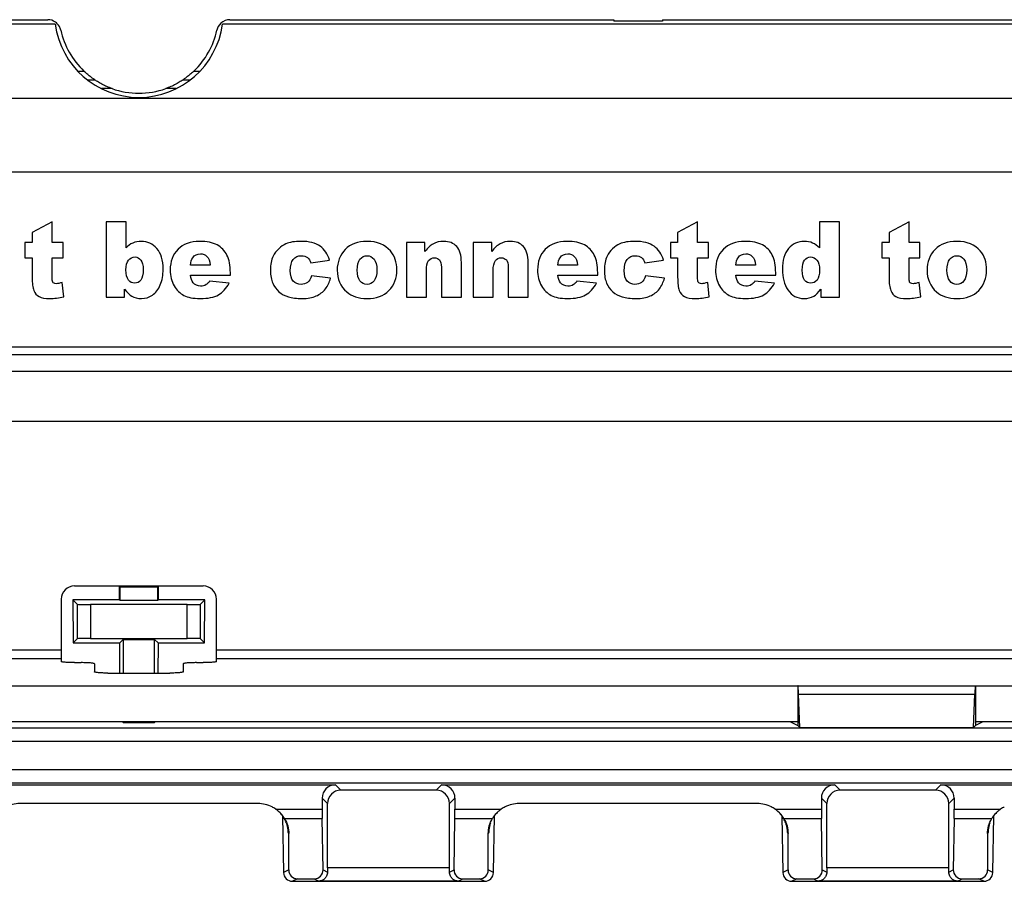
# Model space of a CAD drawing. Units: millimetres. Extents: x -72 to 73, y -41 to 42.
# Drawn here: x -2 to 20, y 23 to 42 of the extents above; entities that cross this region are included whole.
import ezdxf

# ---------------------------------------------------------------- set-up
doc = ezdxf.new("R2010")
doc.units = ezdxf.units.MM
doc.header["$LTSCALE"] = 16.335
doc.layers.get('0').update_dxf_attribs({"linetype": 'CONTINUOUS'})
doc.layers.add('DRAFT', color=7, linetype='CONTINUOUS')
doc.layers.add('RACCORDO', color=7, linetype='CONTINUOUS')

msp = doc.modelspace()

# ---------------------------------------------------------------- linework, layer by layer
at = {"color": 7, "linetype": 'CONTINUOUS'}
for p, q in [((11.15, 42.175), (11.15, 42.145)), ((12.25, 42.175), (12.25, 42.145)), ((12.25, 42.175), (33.65, 42.175)), ((-1.433, 42.075), (-61.55, 42.075)), ((62.45, 42.075), (2.333, 42.075)), ((12.25, 42.145), (11.15, 42.145)), ((62.45, 40.404), (-61.55, 40.404)), ((-61.55, 38.746), (62.45, 38.746)), ((-1, 29.425), (1.9, 29.425)), ((-1.3, 29.125), (-1.3, 27.726)), ((2.2, 27.726), (2.2, 29.125)), ((-1, 27.698), (-0.85, 27.698)), ((-0.55, 27.671), (-0.55, 27.491)), ((1.45, 27.671), (1.45, 27.491)), ((1.75, 27.698), (1.9, 27.698)), ((-0.25, 27.464), (1.15, 27.464)), ((15.3, 27.165), (-14.4, 27.165)), ((46.85, 27.165), (19.3, 27.165)), ((15.3, 26.368), (-14.4, 26.368)), ((46.85, 26.368), (19.3, 26.368))]:
    msp.add_line(p, q, dxfattribs=at)
at = {"color": 250, "linetype": 'CONTINUOUS'}
for p, q in [((-1.505, 37.625), (-1.955, 37.383)), ((-1.505, 37.157), (-1.505, 37.625)), ((-0.29, 37.625), (-0.29, 35.925)), ((0.162, 37.625), (-0.29, 37.625)), ((0.162, 37.036), (0.162, 37.625)), ((13.039, 37.625), (12.59, 37.383)), ((13.039, 37.157), (13.039, 37.625)), ((15.784, 37.625), (15.784, 37.036)), ((16.236, 37.625), (15.784, 37.625)), ((16.236, 35.925), (16.236, 37.625)), ((17.803, 37.625), (17.353, 37.383)), ((17.803, 37.157), (17.803, 37.625)), ((-1.955, 37.383), (-1.955, 37.157)), ((12.59, 37.383), (12.59, 37.157)), ((17.353, 37.383), (17.353, 37.157)), ((-2.12, 37.157), (-2.12, 36.811)), ((-1.955, 37.157), (-2.12, 37.157)), ((-1.259, 37.157), (-1.505, 37.157)), ((-1.259, 36.811), (-1.259, 37.157)), ((6.479, 37.157), (6.479, 35.925)), ((6.897, 37.157), (6.479, 37.157)), ((6.897, 36.956), (6.897, 37.157)), ((7.984, 37.157), (7.984, 35.925)), ((8.402, 37.157), (7.984, 37.157)), ((8.402, 36.956), (8.402, 37.157)), ((12.425, 37.157), (12.425, 36.811)), ((12.59, 37.157), (12.425, 37.157)), ((13.286, 37.157), (13.039, 37.157)), ((13.286, 36.811), (13.286, 37.157)), ((17.188, 37.157), (17.188, 36.811)), ((17.353, 37.157), (17.188, 37.157)), ((18.05, 37.157), (17.803, 37.157)), ((18.05, 36.811), (18.05, 37.157)), ((-2.12, 36.811), (-1.955, 36.811)), ((-1.955, 36.811), (-1.955, 36.377)), ((-1.505, 36.374), (-1.505, 36.811)), ((-1.505, 36.811), (-1.259, 36.811)), ((2.055, 36.65), (1.613, 36.65)), ((4.323, 36.702), (4.745, 36.761)), ((7.716, 35.925), (7.716, 36.708)), ((9.221, 35.925), (9.221, 36.708)), ((10.332, 36.65), (9.89, 36.65)), ((11.847, 36.702), (12.269, 36.761)), ((12.425, 36.811), (12.59, 36.811)), ((12.59, 36.811), (12.59, 36.377)), ((13.039, 36.374), (13.039, 36.811)), ((13.039, 36.811), (13.286, 36.811)), ((14.343, 36.65), (13.901, 36.65)), ((17.188, 36.811), (17.353, 36.811)), ((17.353, 36.811), (17.353, 36.377)), ((17.803, 36.374), (17.803, 36.811)), ((17.803, 36.811), (18.05, 36.811)), ((1.612, 36.424), (2.511, 36.424)), ((2.511, 36.424), (2.511, 36.477)), ((4.768, 36.356), (4.342, 36.407)), ((6.928, 35.925), (6.928, 36.516)), ((7.266, 36.602), (7.266, 35.925)), ((8.432, 35.925), (8.432, 36.516)), ((8.771, 36.602), (8.771, 35.925)), ((9.889, 36.424), (10.788, 36.424)), ((10.788, 36.424), (10.788, 36.477)), ((12.293, 36.356), (11.866, 36.407)), ((13.9, 36.424), (14.799, 36.424)), ((14.799, 36.424), (14.799, 36.477)), ((-1.242, 35.935), (-1.275, 36.26)), ((2.486, 36.244), (2.044, 36.287)), ((10.762, 36.244), (10.321, 36.287)), ((13.303, 35.935), (13.27, 36.26)), ((14.773, 36.244), (14.332, 36.287)), ((18.066, 35.935), (18.033, 36.26)), ((0.129, 35.925), (0.129, 36.107)), ((15.817, 36.107), (15.817, 35.925)), ((-0.29, 35.925), (0.129, 35.925)), ((6.479, 35.925), (6.928, 35.925)), ((7.266, 35.925), (7.716, 35.925)), ((7.984, 35.925), (8.432, 35.925)), ((8.771, 35.925), (9.221, 35.925)), ((15.817, 35.925), (16.236, 35.925)), ((51.739, 34.802), (-50.839, 34.802)), ((51.739, 34.629), (-50.839, 34.629)), ((51.364, 34.254), (-36.55, 34.254)), ((51.364, 33.128), (-36.55, 33.128)), ((-34.3, 27.988), (-1.3, 27.988)), ((2.2, 27.988), (35.2, 27.988)), ((-34.3, 27.789), (-1.3, 27.789)), ((2.2, 27.789), (35.2, 27.789))]:
    msp.add_line(p, q, dxfattribs=at)
at = {"color": 7, "linetype": 'CONTINUOUS'}
for centre, radius, start, end in [((0.45, 42.325), 1.9, 187.5608, 352.4392), ((-1, 29.125), 0.3, 90, 180), ((1.9, 29.125), 0.3, 0, 90)]:
    msp.add_arc(centre, radius, start, end, dxfattribs=at)
at = {"color": 250, "linetype": 'CONTINUOUS'}
for points in [[(0.315, 37.147), (0.257, 37.122), (0.206, 37.085), (0.162, 37.036)], [(0.504, 37.184), (0.435, 37.184), (0.372, 37.172), (0.315, 37.147)], [(0.857, 37.022), (0.764, 37.13), (0.646, 37.184), (0.504, 37.184)], [(1.817, 37.184), (1.61, 37.184), (1.448, 37.124), (1.332, 37.005)], [(2.214, 37.104), (2.117, 37.158), (1.985, 37.184), (1.817, 37.184)], [(2.435, 36.872), (2.384, 36.973), (2.311, 37.051), (2.214, 37.104)], [(3.762, 37.127), (3.706, 37.103), (3.652, 37.066), (3.6, 37.018)], [(4.097, 37.184), (3.961, 37.184), (3.848, 37.165), (3.762, 37.127)], [(4.534, 37.076), (4.433, 37.148), (4.288, 37.184), (4.097, 37.184)], [(4.745, 36.761), (4.704, 36.899), (4.634, 37.005), (4.534, 37.076)], [(5.588, 37.184), (5.383, 37.184), (5.22, 37.123), (5.1, 37.001)], [(6.118, 36.969), (5.999, 37.112), (5.822, 37.184), (5.588, 37.184)], [(7.086, 37.131), (7.022, 37.096), (6.958, 37.037), (6.897, 36.956)], [(7.32, 37.184), (7.227, 37.184), (7.15, 37.166), (7.086, 37.131)], [(7.611, 37.067), (7.54, 37.145), (7.443, 37.184), (7.32, 37.184)], [(7.716, 36.708), (7.716, 36.87), (7.681, 36.99), (7.611, 37.067)], [(8.591, 37.131), (8.527, 37.096), (8.463, 37.037), (8.402, 36.956)], [(8.825, 37.184), (8.732, 37.184), (8.655, 37.166), (8.591, 37.131)], [(9.115, 37.067), (9.045, 37.145), (8.948, 37.184), (8.825, 37.184)], [(9.221, 36.708), (9.221, 36.87), (9.186, 36.99), (9.115, 37.067)], [(10.094, 37.184), (9.887, 37.184), (9.725, 37.124), (9.608, 37.005)], [(10.49, 37.104), (10.393, 37.158), (10.261, 37.184), (10.094, 37.184)], [(10.711, 36.872), (10.661, 36.973), (10.587, 37.051), (10.49, 37.104)], [(11.286, 37.127), (11.231, 37.103), (11.177, 37.066), (11.125, 37.018)], [(11.622, 37.184), (11.485, 37.184), (11.373, 37.165), (11.286, 37.127)], [(12.058, 37.076), (11.958, 37.148), (11.812, 37.184), (11.622, 37.184)], [(12.269, 36.761), (12.229, 36.899), (12.158, 37.005), (12.058, 37.076)], [(14.105, 37.184), (13.898, 37.184), (13.736, 37.124), (13.619, 37.005)], [(14.501, 37.104), (14.404, 37.158), (14.272, 37.184), (14.105, 37.184)], [(14.723, 36.872), (14.672, 36.973), (14.598, 37.051), (14.501, 37.104)], [(15.442, 37.184), (15.299, 37.184), (15.18, 37.13), (15.088, 37.022)], [(15.631, 37.147), (15.574, 37.172), (15.512, 37.184), (15.442, 37.184)], [(15.784, 37.036), (15.74, 37.085), (15.689, 37.122), (15.631, 37.147)], [(18.877, 37.184), (18.672, 37.184), (18.509, 37.123), (18.389, 37.001)], [(19.407, 36.969), (19.288, 37.112), (19.111, 37.184), (18.877, 37.184)], [(0.216, 36.76), (0.255, 36.807), (0.305, 36.832), (0.366, 36.832)], [(0.366, 36.832), (0.417, 36.832), (0.46, 36.809), (0.495, 36.763)], [(0.997, 36.558), (0.997, 36.76), (0.95, 36.914), (0.857, 37.022)], [(1.332, 37.005), (1.214, 36.886), (1.156, 36.731), (1.156, 36.538)], [(1.665, 36.816), (1.707, 36.875), (1.764, 36.905), (1.836, 36.905)], [(1.836, 36.905), (1.897, 36.905), (1.947, 36.885), (1.985, 36.846)], [(1.985, 36.846), (2.022, 36.806), (2.046, 36.74), (2.055, 36.65)], [(2.511, 36.477), (2.511, 36.639), (2.486, 36.77), (2.435, 36.872)], [(3.477, 36.852), (3.435, 36.767), (3.416, 36.661), (3.416, 36.535)], [(3.6, 37.018), (3.548, 36.969), (3.507, 36.913), (3.477, 36.852)], [(3.93, 36.776), (3.976, 36.832), (4.036, 36.861), (4.111, 36.861)], [(4.111, 36.861), (4.169, 36.861), (4.215, 36.847), (4.251, 36.82)], [(5.1, 37.001), (4.979, 36.879), (4.919, 36.725), (4.919, 36.537)], [(5.432, 36.78), (5.475, 36.833), (5.528, 36.86), (5.595, 36.86)], [(5.595, 36.86), (5.656, 36.86), (5.708, 36.833), (5.75, 36.781)], [(6.263, 36.544), (6.263, 36.712), (6.215, 36.854), (6.118, 36.969)], [(9.608, 37.005), (9.491, 36.886), (9.433, 36.731), (9.433, 36.538)], [(9.941, 36.816), (9.984, 36.875), (10.041, 36.905), (10.112, 36.905)], [(10.112, 36.905), (10.174, 36.905), (10.224, 36.885), (10.261, 36.846)], [(10.261, 36.846), (10.299, 36.806), (10.323, 36.74), (10.332, 36.65)], [(10.788, 36.477), (10.788, 36.639), (10.762, 36.77), (10.711, 36.872)], [(11.001, 36.852), (10.96, 36.767), (10.94, 36.661), (10.94, 36.535)], [(11.125, 37.018), (11.072, 36.969), (11.031, 36.913), (11.001, 36.852)], [(11.454, 36.776), (11.5, 36.832), (11.56, 36.861), (11.635, 36.861)], [(11.635, 36.861), (11.693, 36.861), (11.74, 36.847), (11.775, 36.82)], [(13.619, 37.005), (13.502, 36.886), (13.444, 36.731), (13.444, 36.538)], [(13.952, 36.816), (13.995, 36.875), (14.052, 36.905), (14.123, 36.905)], [(14.123, 36.905), (14.185, 36.905), (14.235, 36.885), (14.272, 36.846)], [(14.272, 36.846), (14.31, 36.806), (14.334, 36.74), (14.343, 36.65)], [(14.799, 36.477), (14.799, 36.639), (14.773, 36.77), (14.723, 36.872)], [(15.088, 37.022), (14.995, 36.913), (14.949, 36.758), (14.949, 36.554)], [(15.45, 36.763), (15.485, 36.809), (15.528, 36.832), (15.581, 36.832)], [(15.581, 36.832), (15.64, 36.832), (15.689, 36.807), (15.728, 36.76)], [(18.389, 37.001), (18.268, 36.879), (18.208, 36.725), (18.208, 36.537)], [(18.721, 36.78), (18.764, 36.833), (18.818, 36.86), (18.884, 36.86)], [(18.884, 36.86), (18.945, 36.86), (18.997, 36.833), (19.039, 36.781)], [(19.552, 36.544), (19.552, 36.712), (19.504, 36.854), (19.407, 36.969)], [(0.159, 36.544), (0.159, 36.64), (0.178, 36.712), (0.216, 36.76)], [(0.495, 36.763), (0.53, 36.717), (0.549, 36.646), (0.549, 36.549)], [(1.613, 36.65), (1.62, 36.723), (1.638, 36.778), (1.665, 36.816)], [(3.862, 36.522), (3.862, 36.636), (3.884, 36.72), (3.93, 36.776)], [(4.251, 36.82), (4.286, 36.794), (4.31, 36.754), (4.323, 36.702)], [(5.369, 36.538), (5.369, 36.646), (5.39, 36.726), (5.432, 36.78)], [(5.75, 36.781), (5.792, 36.729), (5.813, 36.65), (5.813, 36.543)], [(6.928, 36.516), (6.928, 36.628), (6.944, 36.705), (6.978, 36.75)], [(6.978, 36.75), (7.011, 36.792), (7.055, 36.814), (7.11, 36.814)], [(7.11, 36.814), (7.159, 36.814), (7.197, 36.798), (7.225, 36.765)], [(7.225, 36.765), (7.251, 36.733), (7.266, 36.679), (7.266, 36.602)], [(8.432, 36.516), (8.432, 36.628), (8.449, 36.705), (8.483, 36.75)], [(8.483, 36.75), (8.516, 36.792), (8.56, 36.814), (8.615, 36.814)], [(8.615, 36.814), (8.664, 36.814), (8.702, 36.798), (8.73, 36.765)], [(8.73, 36.765), (8.756, 36.733), (8.771, 36.679), (8.771, 36.602)], [(9.89, 36.65), (9.896, 36.723), (9.914, 36.778), (9.941, 36.816)], [(11.386, 36.522), (11.386, 36.636), (11.408, 36.72), (11.454, 36.776)], [(11.775, 36.82), (11.81, 36.794), (11.834, 36.754), (11.847, 36.702)], [(13.901, 36.65), (13.908, 36.723), (13.925, 36.778), (13.952, 36.816)], [(15.397, 36.534), (15.397, 36.64), (15.415, 36.717), (15.45, 36.763)], [(15.728, 36.76), (15.767, 36.712), (15.787, 36.64), (15.787, 36.544)], [(18.658, 36.538), (18.658, 36.646), (18.679, 36.726), (18.721, 36.78)], [(19.039, 36.781), (19.081, 36.729), (19.102, 36.65), (19.102, 36.543)], [(0.215, 36.313), (0.178, 36.361), (0.159, 36.438), (0.159, 36.544)], [(0.549, 36.549), (0.549, 36.438), (0.53, 36.359), (0.494, 36.312)], [(0.933, 36.202), (0.975, 36.304), (0.997, 36.424), (0.997, 36.558)], [(1.156, 36.538), (1.156, 36.403), (1.185, 36.284), (1.243, 36.185)], [(1.67, 36.254), (1.64, 36.291), (1.62, 36.347), (1.612, 36.424)], [(3.416, 36.535), (3.416, 36.413), (3.432, 36.317), (3.466, 36.243)], [(3.93, 36.291), (3.884, 36.345), (3.862, 36.421), (3.862, 36.522)], [(4.342, 36.407), (4.322, 36.341), (4.291, 36.293), (4.252, 36.261)], [(4.919, 36.537), (4.919, 36.336), (4.99, 36.172), (5.133, 36.048)], [(5.431, 36.295), (5.39, 36.347), (5.369, 36.428), (5.369, 36.538)], [(5.813, 36.543), (5.813, 36.428), (5.792, 36.345), (5.75, 36.294)], [(6.084, 36.078), (6.203, 36.199), (6.263, 36.354), (6.263, 36.544)], [(9.433, 36.538), (9.433, 36.403), (9.461, 36.284), (9.52, 36.185)], [(9.947, 36.254), (9.916, 36.291), (9.896, 36.347), (9.889, 36.424)], [(10.94, 36.535), (10.94, 36.413), (10.956, 36.317), (10.99, 36.243)], [(11.454, 36.291), (11.408, 36.345), (11.386, 36.421), (11.386, 36.522)], [(11.866, 36.407), (11.846, 36.341), (11.816, 36.293), (11.776, 36.261)], [(13.444, 36.538), (13.444, 36.403), (13.472, 36.284), (13.531, 36.185)], [(13.958, 36.254), (13.927, 36.291), (13.908, 36.347), (13.9, 36.424)], [(14.949, 36.554), (14.949, 36.37), (14.99, 36.216), (15.074, 36.089)], [(15.451, 36.312), (15.415, 36.359), (15.397, 36.433), (15.397, 36.534)], [(15.787, 36.544), (15.787, 36.438), (15.767, 36.36), (15.73, 36.314)], [(18.208, 36.537), (18.208, 36.336), (18.279, 36.172), (18.422, 36.048)], [(18.72, 36.295), (18.679, 36.347), (18.658, 36.428), (18.658, 36.538)], [(19.102, 36.543), (19.102, 36.428), (19.081, 36.345), (19.039, 36.294)], [(19.373, 36.078), (19.492, 36.199), (19.552, 36.354), (19.552, 36.544)], [(-1.955, 36.377), (-1.955, 36.239), (-1.943, 36.141), (-1.917, 36.079)], [(-1.491, 36.269), (-1.501, 36.287), (-1.505, 36.322), (-1.505, 36.374)], [(-1.414, 36.231), (-1.451, 36.231), (-1.477, 36.244), (-1.491, 36.269)], [(-1.275, 36.26), (-1.335, 36.24), (-1.381, 36.231), (-1.414, 36.231)], [(0.36, 36.243), (0.301, 36.243), (0.253, 36.266), (0.215, 36.313)], [(0.494, 36.312), (0.458, 36.266), (0.412, 36.243), (0.36, 36.243)], [(0.756, 35.973), (0.831, 36.024), (0.891, 36.1), (0.933, 36.202)], [(1.243, 36.185), (1.302, 36.085), (1.375, 36.012), (1.465, 35.966)], [(1.84, 36.174), (1.77, 36.174), (1.714, 36.201), (1.67, 36.254)], [(1.966, 36.209), (1.926, 36.186), (1.884, 36.174), (1.84, 36.174)], [(2.044, 36.287), (2.015, 36.25), (1.99, 36.223), (1.966, 36.209)], [(2.241, 35.978), (2.336, 36.031), (2.417, 36.12), (2.486, 36.244)], [(3.466, 36.243), (3.499, 36.17), (3.547, 36.106), (3.606, 36.051)], [(4.104, 36.214), (4.034, 36.214), (3.975, 36.239), (3.93, 36.291)], [(4.252, 36.261), (4.212, 36.229), (4.162, 36.214), (4.104, 36.214)], [(4.652, 36.113), (4.706, 36.181), (4.744, 36.262), (4.768, 36.356)], [(5.591, 36.216), (5.527, 36.216), (5.473, 36.242), (5.431, 36.295)], [(5.75, 36.294), (5.708, 36.242), (5.655, 36.216), (5.591, 36.216)], [(9.52, 36.185), (9.578, 36.085), (9.652, 36.012), (9.741, 35.966)], [(10.117, 36.174), (10.046, 36.174), (9.99, 36.201), (9.947, 36.254)], [(10.242, 36.209), (10.203, 36.186), (10.161, 36.174), (10.117, 36.174)], [(10.321, 36.287), (10.292, 36.25), (10.267, 36.223), (10.242, 36.209)], [(10.517, 35.978), (10.613, 36.031), (10.694, 36.12), (10.762, 36.244)], [(10.99, 36.243), (11.023, 36.17), (11.071, 36.106), (11.13, 36.051)], [(11.628, 36.214), (11.558, 36.214), (11.499, 36.239), (11.454, 36.291)], [(11.776, 36.261), (11.736, 36.229), (11.687, 36.214), (11.628, 36.214)], [(12.177, 36.113), (12.23, 36.181), (12.268, 36.262), (12.293, 36.356)], [(12.59, 36.377), (12.59, 36.239), (12.602, 36.141), (12.627, 36.079)], [(13.054, 36.269), (13.044, 36.287), (13.039, 36.322), (13.039, 36.374)], [(13.131, 36.231), (13.093, 36.231), (13.068, 36.244), (13.054, 36.269)], [(13.27, 36.26), (13.21, 36.24), (13.164, 36.231), (13.131, 36.231)], [(13.531, 36.185), (13.589, 36.085), (13.663, 36.012), (13.752, 35.966)], [(14.128, 36.174), (14.057, 36.174), (14.001, 36.201), (13.958, 36.254)], [(14.254, 36.209), (14.214, 36.186), (14.172, 36.174), (14.128, 36.174)], [(14.332, 36.287), (14.303, 36.25), (14.278, 36.223), (14.254, 36.209)], [(14.529, 35.978), (14.624, 36.031), (14.705, 36.12), (14.773, 36.244)], [(15.586, 36.243), (15.532, 36.243), (15.487, 36.266), (15.451, 36.312)], [(15.73, 36.314), (15.691, 36.266), (15.644, 36.243), (15.586, 36.243)], [(17.353, 36.377), (17.353, 36.239), (17.366, 36.141), (17.391, 36.079)], [(17.817, 36.269), (17.807, 36.287), (17.803, 36.322), (17.803, 36.374)], [(17.894, 36.231), (17.857, 36.231), (17.832, 36.244), (17.817, 36.269)], [(18.033, 36.26), (17.974, 36.24), (17.927, 36.231), (17.894, 36.231)], [(18.88, 36.216), (18.816, 36.216), (18.762, 36.242), (18.72, 36.295)], [(19.039, 36.294), (18.997, 36.242), (18.944, 36.216), (18.88, 36.216)], [(-1.917, 36.079), (-1.892, 36.018), (-1.852, 35.971), (-1.799, 35.942)], [(-1.799, 35.942), (-1.747, 35.912), (-1.665, 35.897), (-1.553, 35.897)], [(0.129, 36.107), (0.187, 36.031), (0.241, 35.978), (0.29, 35.951)], [(0.29, 35.951), (0.355, 35.916), (0.427, 35.897), (0.506, 35.897)], [(0.506, 35.897), (0.598, 35.897), (0.681, 35.923), (0.756, 35.973)], [(1.465, 35.966), (1.553, 35.92), (1.675, 35.897), (1.83, 35.897)], [(1.83, 35.897), (2.009, 35.897), (2.145, 35.925), (2.241, 35.978)], [(3.606, 36.051), (3.666, 35.997), (3.736, 35.957), (3.819, 35.934)], [(4.129, 35.897), (4.257, 35.897), (4.363, 35.917), (4.447, 35.954)], [(4.447, 35.954), (4.53, 35.991), (4.599, 36.044), (4.652, 36.113)], [(5.133, 36.048), (5.249, 35.947), (5.401, 35.897), (5.589, 35.897)], [(5.589, 35.897), (5.799, 35.897), (5.965, 35.957), (6.084, 36.078)], [(9.741, 35.966), (9.829, 35.92), (9.952, 35.897), (10.107, 35.897)], [(10.107, 35.897), (10.285, 35.897), (10.422, 35.925), (10.517, 35.978)], [(11.13, 36.051), (11.19, 35.997), (11.26, 35.957), (11.343, 35.934)], [(11.654, 35.897), (11.781, 35.897), (11.887, 35.917), (11.971, 35.954)], [(11.971, 35.954), (12.055, 35.991), (12.123, 36.044), (12.177, 36.113)], [(12.627, 36.079), (12.653, 36.018), (12.692, 35.971), (12.746, 35.942)], [(12.746, 35.942), (12.798, 35.912), (12.88, 35.897), (12.992, 35.897)], [(13.752, 35.966), (13.84, 35.92), (13.963, 35.897), (14.118, 35.897)], [(14.118, 35.897), (14.296, 35.897), (14.433, 35.925), (14.529, 35.978)], [(15.074, 36.089), (15.158, 35.961), (15.28, 35.897), (15.44, 35.897)], [(15.44, 35.897), (15.519, 35.897), (15.591, 35.916), (15.656, 35.951)], [(15.656, 35.951), (15.704, 35.977), (15.757, 36.029), (15.817, 36.107)], [(17.391, 36.079), (17.416, 36.018), (17.456, 35.971), (17.509, 35.942)], [(17.509, 35.942), (17.562, 35.912), (17.643, 35.897), (17.756, 35.897)], [(18.422, 36.048), (18.538, 35.947), (18.69, 35.897), (18.878, 35.897)], [(18.878, 35.897), (19.089, 35.897), (19.254, 35.957), (19.373, 36.078)], [(-1.553, 35.897), (-1.457, 35.897), (-1.353, 35.91), (-1.242, 35.935)], [(3.819, 35.934), (3.901, 35.91), (4.005, 35.897), (4.129, 35.897)], [(11.343, 35.934), (11.426, 35.91), (11.529, 35.897), (11.654, 35.897)], [(12.992, 35.897), (13.088, 35.897), (13.191, 35.91), (13.303, 35.935)], [(17.756, 35.897), (17.851, 35.897), (17.955, 35.91), (18.066, 35.935)]]:
    msp.add_open_spline(points, degree=3, dxfattribs=at)
at = {"color": 7, "linetype": 'CONTINUOUS'}
for points, knots in [([(-1, 27.698), (-1.038, 27.698), (-1.094, 27.699), (-1.165, 27.703), (-1.21, 27.706), (-1.246, 27.71), (-1.274, 27.714), (-1.29, 27.718), (-1.3, 27.723), (-1.3, 27.726)], [0, 0, 0, 0, 0.378182, 0.549157, 0.699302, 0.822917, 0.915513, 0.9742, 1, 1, 1, 1]), ([(-0.55, 27.671), (-0.55, 27.674), (-0.56, 27.679), (-0.576, 27.682), (-0.604, 27.687), (-0.64, 27.691), (-0.685, 27.694), (-0.756, 27.697), (-0.812, 27.698), (-0.85, 27.698)], [0, 0, 0, 0, 0.0258, 0.084487, 0.177083, 0.300698, 0.450843, 0.621818, 1, 1, 1, 1]), ([(1.75, 27.698), (1.712, 27.698), (1.656, 27.697), (1.585, 27.694), (1.54, 27.691), (1.504, 27.687), (1.476, 27.682), (1.46, 27.679), (1.45, 27.674), (1.45, 27.671)], [0, 0, 0, 0, 0.378182, 0.549157, 0.699302, 0.822917, 0.915513, 0.9742, 1, 1, 1, 1]), ([(2.2, 27.726), (2.2, 27.723), (2.19, 27.718), (2.174, 27.714), (2.146, 27.71), (2.11, 27.706), (2.065, 27.703), (1.994, 27.699), (1.938, 27.698), (1.9, 27.698)], [0, 0, 0, 0, 0.0258, 0.084487, 0.177083, 0.300698, 0.450843, 0.621818, 1, 1, 1, 1]), ([(-0.25, 27.464), (-0.288, 27.464), (-0.344, 27.464), (-0.415, 27.468), (-0.46, 27.471), (-0.496, 27.475), (-0.524, 27.48), (-0.54, 27.483), (-0.55, 27.488), (-0.55, 27.491)], [0, 0, 0, 0, 0.378182, 0.549157, 0.699302, 0.822917, 0.915513, 0.9742, 1, 1, 1, 1]), ([(1.45, 27.491), (1.45, 27.488), (1.44, 27.483), (1.424, 27.48), (1.396, 27.475), (1.36, 27.471), (1.315, 27.468), (1.244, 27.464), (1.188, 27.464), (1.15, 27.464)], [0, 0, 0, 0, 0.0258, 0.084487, 0.177083, 0.300698, 0.450843, 0.621818, 1, 1, 1, 1])]:
    msp.add_open_spline(points, degree=3, knots=knots, dxfattribs=at)
at = {"layer": 'DRAFT', "color": 250, "linetype": 'CONTINUOUS'}
for p, q in [((-0.93, 41.02), (-0.79, 41.02)), ((-0.711, 40.821), (-0.545, 40.821)), ((1.445, 40.821), (1.611, 40.821)), ((1.69, 41.02), (1.83, 41.02)), ((-0.154, 40.623), (-0.393, 40.623)), ((1.293, 40.623), (1.054, 40.623))]:
    msp.add_line(p, q, dxfattribs=at)
at = {"layer": 'DRAFT', "color": 7, "linetype": 'CONTINUOUS'}
for p, q in [((0.015, 29.11), (0.014, 29.425)), ((0.886, 29.425), (0.885, 29.11)), ((-1.035, 29.11), (-1.032, 28.143)), ((0.015, 29.11), (-1.035, 29.11)), ((1.935, 29.11), (0.885, 29.11)), ((1.932, 28.143), (1.935, 29.11)), ((0.018, 28.143), (0.096, 28.221)), ((0.096, 28.221), (0.096, 27.464)), ((0.096, 28.221), (0.804, 28.221)), ((0.804, 27.464), (0.804, 28.221)), ((0.882, 28.143), (0.804, 28.221)), ((-1.032, 28.143), (0.018, 28.143)), ((0.882, 28.143), (1.932, 28.143)), ((15.3, 27.175), (15.3, 26.285)), ((15.3, 27.175), (19.3, 27.175)), ((19.3, 27.175), (19.3, 26.285)), ((0.096, 26.368), (0.096, 26.353)), ((0.096, 26.353), (0.804, 26.353)), ((0.804, 26.353), (0.804, 26.368)), ((15.344, 26.241), (15.3, 26.285)), ((15.344, 26.241), (19.256, 26.241)), ((19.256, 26.241), (19.3, 26.285))]:
    msp.add_line(p, q, dxfattribs=at)
msp.add_arc((0.45, 42.325), 1.806, 250.4514, 289.5486, dxfattribs=at)
for points, knots in [([(-0.545, 40.821), (-0.55, 40.825), (-0.563, 40.835), (-0.587, 40.852), (-0.617, 40.873), (-0.662, 40.908), (-0.721, 40.956), (-0.767, 40.998), (-0.79, 41.02)], [0, 0, 0, 0, 0.058062, 0.155979, 0.276142, 0.409311, 0.697494, 1, 1, 1, 1]), ([(-0.154, 40.623), (-0.194, 40.637), (-0.271, 40.668), (-0.365, 40.712), (-0.435, 40.751), (-0.481, 40.778), (-0.517, 40.802), (-0.538, 40.816), (-0.545, 40.821)], [0, 0, 0, 0, 0.286403, 0.568725, 0.704567, 0.831231, 0.937744, 1, 1, 1, 1]), ([(1.445, 40.821), (1.438, 40.816), (1.417, 40.802), (1.381, 40.778), (1.335, 40.751), (1.265, 40.712), (1.171, 40.668), (1.094, 40.637), (1.054, 40.623)], [0, 0, 0, 0, 0.062256, 0.168769, 0.295433, 0.431275, 0.713597, 1, 1, 1, 1]), ([(1.69, 41.02), (1.667, 40.998), (1.621, 40.956), (1.562, 40.908), (1.517, 40.873), (1.487, 40.852), (1.463, 40.835), (1.45, 40.825), (1.445, 40.821)], [0, 0, 0, 0, 0.302506, 0.590689, 0.723858, 0.844021, 0.941938, 1, 1, 1, 1])]:
    msp.add_open_spline(points, degree=3, knots=knots, dxfattribs=at)
at = {"layer": 'RACCORDO', "color": 7, "linetype": 'CONTINUOUS'}
for p, q in [((-10.25, 42.175), (-1.601, 42.175)), ((2.501, 42.175), (11.15, 42.175)), ((0.021, 29.425), (0.021, 29.399)), ((0.879, 29.399), (0.879, 29.425)), ((-0.938, 29.013), (-1.035, 29.11)), ((0.026, 29.099), (0.015, 29.11)), ((0.885, 29.11), (0.874, 29.099)), ((1.838, 29.013), (1.935, 29.11)), ((1.538, 29.008), (-0.638, 29.008)), ((-0.938, 28.237), (-1.032, 28.143)), ((-0.638, 28.242), (1.538, 28.242)), ((1.838, 28.237), (1.932, 28.143)), ((0.02, 27.464), (0.018, 28.143)), ((0.882, 28.143), (0.88, 27.464)), ((15.302, 27.173), (15.3, 27.175)), ((19.298, 27.173), (19.3, 27.175)), ((15.344, 26.241), (15.316, 26.986)), ((19.256, 26.241), (19.284, 26.986)), ((0.081, 26.368), (0.096, 26.353)), ((0.819, 26.368), (0.804, 26.353)), ((15.133, 26.368), (15.3, 26.285)), ((19.467, 26.368), (19.3, 26.285)), ((-3.978, 24.947), (4.878, 24.947)), ((7.272, 24.947), (16.128, 24.947)), ((18.522, 24.947), (27.378, 24.947)), ((4.578, 24.647), (4.578, 24.399)), ((7.15, 24.825), (5, 24.825)), ((7.572, 24.647), (7.572, 24.399)), ((15.828, 24.647), (15.828, 24.399)), ((18.4, 24.825), (16.25, 24.825)), ((18.822, 24.647), (18.822, 24.399)), ((3.135, 24.525), (-2.235, 24.525)), ((4.7, 23.081), (4.7, 24.525)), ((7.45, 23.081), (7.45, 24.525)), ((14.385, 24.525), (9.015, 24.525)), ((15.95, 23.081), (15.95, 24.525)), ((18.7, 23.081), (18.7, 24.525)), ((3.688, 24.249), (3.71, 22.971)), ((4.599, 23.034), (4.579, 24.187)), ((7.551, 23.034), (7.571, 24.187)), ((8.44, 22.971), (8.462, 24.249)), ((14.938, 24.249), (14.96, 22.971)), ((15.849, 23.034), (15.829, 24.187)), ((18.821, 24.187), (18.801, 23.034)), ((19.69, 22.971), (19.712, 24.249)), ((3.809, 23.967), (3.809, 23.967)), ((8.341, 23.967), (8.341, 23.967)), ((15.059, 23.967), (15.059, 23.967)), ((19.591, 23.967), (19.591, 23.967)), ((3.827, 23.03), (3.827, 23.848)), ((8.323, 23.03), (8.323, 23.848)), ((15.077, 23.03), (15.077, 23.848)), ((19.573, 23.848), (19.573, 23.03)), ((3.91, 22.775), (8.24, 22.775)), ((4.024, 22.832), (4.403, 22.832)), ((7.645, 22.781), (4.505, 22.781)), ((7.747, 22.832), (8.126, 22.832)), ((15.16, 22.775), (19.49, 22.775)), ((15.274, 22.832), (15.653, 22.832)), ((18.895, 22.781), (15.755, 22.781)), ((18.997, 22.832), (19.376, 22.832))]:
    msp.add_line(p, q, dxfattribs=at)
at = {"layer": 'RACCORDO', "color": 250, "linetype": 'CONTINUOUS'}
for p, q in [((0.879, 29.399), (0.021, 29.399)), ((0.874, 29.099), (0.026, 29.099)), ((-0.938, 29.013), (-0.938, 28.237)), ((-0.638, 29.008), (-0.638, 28.242)), ((1.538, 28.242), (1.538, 29.008)), ((1.838, 28.237), (1.838, 29.013)), ((15.302, 27.173), (19.298, 27.173)), ((15.316, 26.986), (19.284, 26.986)), ((-55.196, 26.23), (50.91, 26.23)), ((-55.196, 25.931), (50.802, 25.931)), ((50.802, 25.284), (-55.196, 25.284)), ((50.91, 24.984), (-55.196, 24.984)), ((5, 24.825), (4.878, 24.947)), ((7.272, 24.947), (7.15, 24.825)), ((16.25, 24.825), (16.128, 24.947)), ((18.522, 24.947), (18.4, 24.825)), ((4.7, 24.525), (4.578, 24.647)), ((7.572, 24.647), (7.45, 24.525)), ((15.95, 24.525), (15.828, 24.647)), ((18.822, 24.647), (18.7, 24.525)), ((3.535, 24.399), (4.578, 24.399)), ((3.733, 24.187), (4.579, 24.187)), ((7.571, 24.187), (8.417, 24.187)), ((7.572, 24.399), (8.615, 24.399)), ((14.785, 24.399), (15.828, 24.399)), ((14.983, 24.187), (15.829, 24.187)), ((18.821, 24.187), (19.667, 24.187)), ((18.822, 24.399), (19.865, 24.399)), ((8.354, 24.01), (8.359, 24.044)), ((19.604, 24.01), (19.609, 24.044)), ((7.45, 23.081), (4.7, 23.081)), ((18.7, 23.081), (15.95, 23.081)), ((3.827, 23.03), (3.71, 22.971)), ((4.599, 23.034), (4.7, 22.984)), ((7.45, 22.984), (7.551, 23.034)), ((8.44, 22.971), (8.323, 23.03)), ((15.077, 23.03), (14.96, 22.971)), ((15.849, 23.034), (15.95, 22.984)), ((18.7, 22.984), (18.801, 23.034)), ((19.69, 22.971), (19.573, 23.03)), ((4.024, 22.832), (3.91, 22.775)), ((4.403, 22.832), (4.505, 22.781)), ((7.645, 22.781), (7.747, 22.832)), ((8.24, 22.775), (8.126, 22.832)), ((15.274, 22.832), (15.16, 22.775)), ((15.653, 22.832), (15.755, 22.781)), ((18.895, 22.781), (18.997, 22.832)), ((19.49, 22.775), (19.376, 22.832))]:
    msp.add_line(p, q, dxfattribs=at)
at = {"layer": 'RACCORDO', "color": 7, "linetype": 'CONTINUOUS'}
for points in [[(3.809, 23.967), (3.808, 23.973), (3.806, 23.981), (3.804, 23.992), (3.802, 24.004), (3.798, 24.018), (3.794, 24.035), (3.788, 24.053), (3.782, 24.073), (3.774, 24.094), (3.765, 24.116), (3.755, 24.138), (3.743, 24.161), (3.73, 24.184), (3.716, 24.207), (3.701, 24.231), (3.684, 24.254), (3.666, 24.277), (3.647, 24.299), (3.626, 24.321), (3.605, 24.342), (3.582, 24.363), (3.557, 24.382), (3.532, 24.401)], [(15.059, 23.967), (15.058, 23.973), (15.056, 23.981), (15.054, 23.992), (15.052, 24.004), (15.048, 24.018), (15.044, 24.035), (15.038, 24.053), (15.032, 24.073), (15.024, 24.094), (15.015, 24.116), (15.005, 24.138), (14.993, 24.161), (14.98, 24.184), (14.966, 24.207), (14.951, 24.231), (14.934, 24.254), (14.916, 24.277), (14.897, 24.299), (14.876, 24.321), (14.855, 24.342), (14.832, 24.363), (14.807, 24.382), (14.782, 24.401)]]:
    msp.add_lwpolyline(points, dxfattribs=at)
for centre, radius, start, end in [((-1.601, 41.875), 0.3, 55.4703, 89.9991), ((2.501, 41.875), 0.3, 90.0033, 133.0911), ((-1.603, 41.874), 0.302, 12.4235, 29.566), ((0.45, 42.325), 1.8, 192.3777, 226.4753), ((0.45, 42.325), 1.8, 313.5247, 347.6223), ((2.503, 41.874), 0.302, 133.1364, 167.5765), ((-2.235, 23.825), 0.7, 90.0121, 116.7753), ((3.135, 23.825), 0.7, 63.206, 89.9876), ((3.134, 23.824), 0.701, 55.1322, 63.2047), ((9.016, 23.824), 0.701, 116.7766, 124.8678), ((9.015, 23.825), 0.7, 90.0121, 116.7753), ((14.385, 23.825), 0.7, 63.206, 89.9876), ((14.384, 23.824), 0.701, 55.1322, 63.2047), ((20.266, 23.824), 0.701, 116.7766, 124.8678), ((3.136, 23.827), 0.698, 52.5844, 55.118), ((9.014, 23.826), 0.698, 124.879, 132.2073), ((14.386, 23.827), 0.698, 52.5843, 55.118), ((20.264, 23.826), 0.698, 124.879, 132.2073), ((3.91, 22.975), 0.2, 181.0034, 270.0132), ((8.24, 22.975), 0.2, 269.9868, 358.9966), ((15.16, 22.975), 0.2, 181.0034, 270.0132), ((19.49, 22.975), 0.2, 269.9868, 358.9966)]:
    msp.add_arc(centre, radius, start, end, dxfattribs=at)
at = {"layer": 'RACCORDO', "color": 250, "linetype": 'CONTINUOUS'}
for centre, radius, start, end in [((3.14, 23.843), 0.682, 17.9423, 19.6558), ((3.137, 23.843), 0.685, 1.0267, 17.8949), ((35.289, 28.749), 31.848, 188.4961, 188.6463), ((18.283, 26.166), 14.647, 188.6556, 189.0139), ((3.148, 23.86), 0.669, 0.8904, 9.128), ((9.013, 23.843), 0.685, 162.1049, 178.9729), ((-6.253, 26.186), 14.769, 350.9796, 351.5248), ((9.002, 23.86), 0.669, 170.872, 179.1096), ((9.01, 23.843), 0.682, 159.4796, 162.0573), ((14.39, 23.843), 0.682, 17.9423, 19.6558), ((14.387, 23.843), 0.685, 1.0267, 17.8949), ((46.539, 28.749), 31.848, 188.4961, 188.6463), ((29.533, 26.166), 14.647, 188.6556, 189.0139), ((14.398, 23.86), 0.669, 0.8904, 9.128), ((20.263, 23.843), 0.685, 162.1049, 178.9729), ((4.997, 26.186), 14.769, 350.9796, 351.5248), ((20.252, 23.86), 0.669, 170.872, 179.1096), ((20.26, 23.843), 0.682, 159.4796, 162.0573)]:
    msp.add_arc(centre, radius, start, end, dxfattribs=at)
at = {"layer": 'RACCORDO', "color": 7, "linetype": 'CONTINUOUS'}
for centre, major_axis, ratio, start_param, end_param in [((0.026, 29.399), (0, 0.3), 0.017455, -4.712389, -3.159046), ((0.874, 29.399), (0, 0.3), 0.017455, -3.124139, -1.570796), ((-0.638, 29.013), (0.3, 0), 0.017455, -3.124139, -1.570796), ((1.538, 29.013), (0.3, 0), 0.017455, -1.570796, -0.017453), ((-0.638, 28.237), (0.3, 0), 0.017455, 1.570796, 3.124139), ((1.538, 28.237), (0.3, 0), 0.017455, 0.017453, 1.570796), ((15.301, 25.174), (0, 2), 0.017455, -0.436332, -0.017453), ((19.299, 25.174), (0, 2), 0.017455, 0.017453, 0.436332), ((4.878, 24.647), (0.212, -0.212), 0.999695, 2.356347, 3.926839), ((7.272, 24.647), (0.212, 0.212), 0.999695, -0.785246, 0.785246), ((16.128, 24.647), (0.212, -0.212), 0.999695, 2.356347, 3.926839), ((18.522, 24.647), (0.212, 0.212), 0.999695, -0.785246, 0.785246), ((5, 24.525), (-0.212, 0.212), 0.999695, -0.785246, 0.785246), ((7.15, 24.525), (-0.212, -0.212), 0.999695, 2.356347, 3.926839), ((16.25, 24.525), (-0.212, 0.212), 0.999695, -0.785246, 0.785246), ((18.4, 24.525), (-0.212, -0.212), 0.999695, 2.356347, 3.926839), ((4.583, 24.399), (0, 0.3), 0.017455, -4.712389, -3.926991), ((7.567, 24.399), (0, 0.3), 0.017455, -2.356194, -1.570796), ((15.833, 24.399), (0, 0.3), 0.017455, 1.570796, 2.356194), ((18.817, 24.399), (0, 0.3), 0.017455, -2.356194, -1.570796), ((4.705, 23.081), (0, 0.3), 0.017455, 1.570796, 1.902014), ((7.445, 23.081), (0, 0.3), 0.017455, -1.902014, -1.570796), ((15.955, 23.081), (0, 0.3), 0.017455, -4.712389, -4.381171), ((18.695, 23.081), (0, 0.3), 0.017455, -1.902014, -1.570796), ((4.027, 23.034), (0.108, 0.172), 0.98064, -4.143037, -2.589843), ((4.399, 23.034), (-0.108, 0.172), 0.980508, -3.695068, -2.124424), ((7.751, 23.034), (0.108, 0.172), 0.980508, -4.158761, -2.588117), ((8.123, 23.034), (-0.108, 0.172), 0.98064, -3.693342, -2.140148), ((15.277, 23.034), (0.108, 0.172), 0.98064, -4.143037, -2.589843), ((15.649, 23.034), (-0.108, 0.172), 0.980508, -3.695068, -2.124424), ((19.001, 23.034), (0.108, 0.172), 0.980508, -4.158761, -2.588117), ((19.373, 23.034), (-0.108, 0.172), 0.98064, -3.693342, -2.140148)]:
    msp.add_ellipse(centre, major_axis=major_axis, ratio=ratio, start_param=start_param, end_param=end_param, dxfattribs=at)
msp.add_open_spline([(-1.34, 42.023), (-1.363, 42.062), (-1.394, 42.097), (-1.431, 42.122)], degree=3, dxfattribs=at)
for points, knots in [([(3.733, 24.187), (3.723, 24.204), (3.676, 24.276), (3.614, 24.34), (3.56, 24.381)], [0, 0, 0, 0, 0.222632, 1, 1, 1, 1]), ([(3.733, 24.187), (3.764, 24.135), (3.811, 24.025), (3.827, 23.906), (3.827, 23.848)], [0, 0, 0, 0, 0.50876, 1, 1, 1, 1]), ([(8.323, 23.848), (8.323, 23.906), (8.339, 24.025), (8.386, 24.135), (8.417, 24.187)], [0, 0, 0, 0, 0.49124, 1, 1, 1, 1]), ([(8.545, 24.344), (8.531, 24.331), (8.483, 24.284), (8.442, 24.23), (8.417, 24.187)], [0, 0, 0, 0, 0.269659, 1, 1, 1, 1]), ([(14.983, 24.187), (14.973, 24.204), (14.926, 24.276), (14.864, 24.34), (14.81, 24.381)], [0, 0, 0, 0, 0.222632, 1, 1, 1, 1]), ([(14.983, 24.187), (15.014, 24.135), (15.061, 24.025), (15.077, 23.906), (15.077, 23.848)], [0, 0, 0, 0, 0.50876, 1, 1, 1, 1]), ([(19.573, 23.848), (19.573, 23.906), (19.589, 24.025), (19.636, 24.135), (19.667, 24.187)], [0, 0, 0, 0, 0.49124, 1, 1, 1, 1]), ([(19.795, 24.344), (19.781, 24.331), (19.733, 24.284), (19.692, 24.23), (19.667, 24.187)], [0, 0, 0, 0, 0.269659, 1, 1, 1, 1]), ([(4.7, 22.984), (4.7, 22.953), (4.687, 22.894), (4.637, 22.828), (4.574, 22.79), (4.527, 22.781), (4.505, 22.781)], [0, 0, 0, 0, 0.29933, 0.555896, 0.784508, 1, 1, 1, 1]), ([(7.645, 22.781), (7.623, 22.781), (7.576, 22.79), (7.513, 22.828), (7.463, 22.894), (7.45, 22.953), (7.45, 22.984)], [0, 0, 0, 0, 0.215492, 0.444104, 0.70067, 1, 1, 1, 1]), ([(15.95, 22.984), (15.95, 22.953), (15.937, 22.894), (15.887, 22.828), (15.824, 22.79), (15.777, 22.781), (15.755, 22.781)], [0, 0, 0, 0, 0.29933, 0.555896, 0.784508, 1, 1, 1, 1]), ([(18.895, 22.781), (18.873, 22.781), (18.826, 22.79), (18.763, 22.828), (18.713, 22.894), (18.7, 22.953), (18.7, 22.984)], [0, 0, 0, 0, 0.215492, 0.444104, 0.70067, 1, 1, 1, 1])]:
    msp.add_open_spline(points, degree=3, knots=knots, dxfattribs=at)
at = {"layer": 'RACCORDO', "color": 250, "linetype": 'CONTINUOUS'}
for points, knots in [([(3.817, 23.871), (3.818, 23.867), (3.819, 23.862), (3.82, 23.856), (3.822, 23.855)], [0, 0, 0, 0, 0.675463, 1, 1, 1, 1]), ([(8.328, 23.855), (8.33, 23.856), (8.331, 23.862), (8.332, 23.867), (8.333, 23.871)], [0, 0, 0, 0, 0.324537, 1, 1, 1, 1]), ([(15.067, 23.871), (15.068, 23.867), (15.069, 23.862), (15.07, 23.856), (15.072, 23.855)], [0, 0, 0, 0, 0.675463, 1, 1, 1, 1]), ([(19.578, 23.855), (19.58, 23.856), (19.581, 23.862), (19.582, 23.867), (19.583, 23.871)], [0, 0, 0, 0, 0.324537, 1, 1, 1, 1])]:
    msp.add_open_spline(points, degree=3, knots=knots, dxfattribs=at)

doc.saveas('drawing.dxf')
